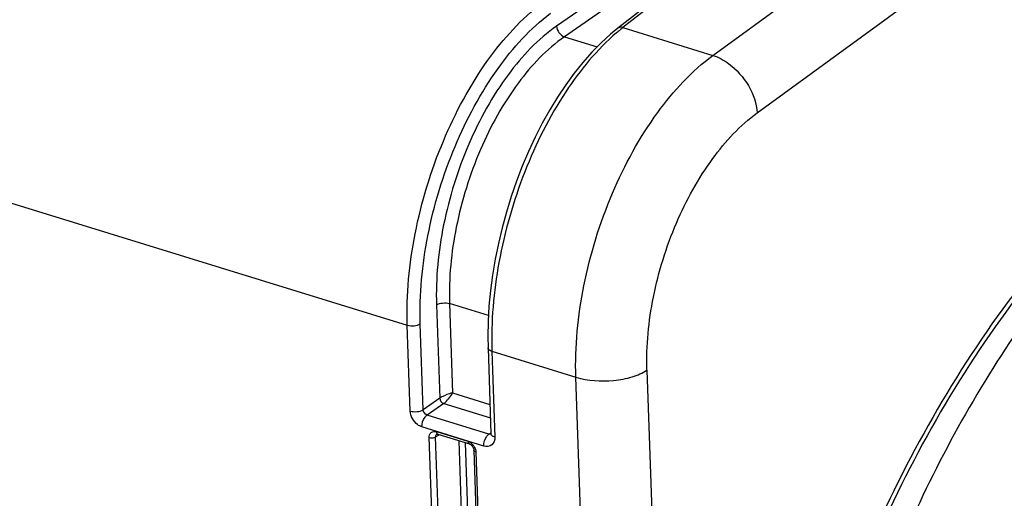
# Model space of a CAD drawing. Units: millimetres. Extents: x 0 to 594, y 0 to 420.
# Drawn here: x 315 to 341, y 73 to 86 of the extents above; entities that cross this region are included whole.
import ezdxf

# ---------------------------------------------------------------- set-up
doc = ezdxf.new("R2010")
doc.units = ezdxf.units.MM
doc.header["$LTSCALE"] = 32.67
doc.layers.get('0').update_dxf_attribs({"linetype": 'CONTINUOUS'})
doc.layers.add('SOLIDES', color=7, linetype='CONTINUOUS')

msp = doc.modelspace()

# ---------------------------------------------------------------- linework, layer by layer
at = {"color": 9, "linetype": 'CONTINUOUS'}
for p, q in [((333.490552, 84.758418), (345.081929, 93.210476)), ((334.675039, 83.218349), (346.226252, 91.641999))]:
    msp.add_line(p, q, dxfattribs=at)
for points, knots in [([(329.818994, 76.145457), (329.79128, 76.963229), (329.959706, 78.655114), (330.707316, 81.065088), (331.86428, 83.183871), (332.91834, 84.338332), (333.490552, 84.758418)], [0, 0, 0, 0, 0.254304798, 0.523060135, 0.779380411, 1, 1, 1, 1]), ([(333.490419, 84.75832), (333.643875, 84.708981), (334.233111, 84.385125), (334.639269, 83.722632), (334.675039, 83.218349)], [0, 0, 0, 0, 0.241762065, 1, 1, 1, 1]), ([(331.723132, 76.332759), (331.700987, 76.98689), (331.836579, 78.34034), (332.437943, 80.267634), (333.368374, 81.961496), (334.215502, 82.883219), (334.675039, 83.218349)], [0, 0, 0, 0, 0.254163768, 0.522798543, 0.779134632, 1, 1, 1, 1]), ([(346.703012, 83.318167), (345.813419, 82.753586), (344.062531, 81.348692), (340.816709, 77.721506), (338.890368, 74.385887), (337.811291, 71.992)], [0, 0, 0, 0, 0.217040527, 0.459090314, 1, 1, 1, 1]), ([(346.756985, 83.206719), (345.871746, 82.645215), (344.129398, 81.247793), (340.899301, 77.639497), (338.982222, 74.320943), (337.908314, 71.939245)], [0, 0, 0, 0, 0.217038928, 0.459087028, 1, 1, 1, 1]), ([(329.818988, 76.145648), (330.142563, 76.045962), (330.667321, 76.015561), (331.308544, 76.133165), (331.602685, 76.254506), (331.723132, 76.332759)], [0, 0, 0, 0, 0.51963732, 0.779558425, 1, 1, 1, 1])]:
    msp.add_open_spline(points, degree=3, knots=knots, dxfattribs=at)
at = {"color": 7, "linetype": 'CONTINUOUS'}
msp.add_open_spline([(345.437177, 81.747437), (343.994842, 80.483927), (341.335068, 77.305157), (339.387463, 73.677008), (338.5215, 71.678903)], degree=3, knots=[0, 0, 0, 0, 0.468232096, 1, 1, 1, 1], dxfattribs=at)
at = {"layer": 'SOLIDES', "color": 7, "linetype": 'CONTINUOUS'}
for p, q in [((340.946889, 93.29654), (330.940215, 85.48248)), ((327.466344, 76.928178), (327.544226, 74.630866)), ((326.09711, 74.619552), (326.09741, 74.61974)), ((326.122841, 74.617789), (326.966138, 74.357988)), ((327.088316, 74.189522), (327.595127, 59.239958))]:
    msp.add_line(p, q, dxfattribs=at)
at = {"layer": 'SOLIDES', "color": 9, "linetype": 'CONTINUOUS'}
for p, q in [((341.086276, 93.315808), (331.078953, 85.50124)), ((339.483695, 92.605508), (329.301185, 85.539582)), ((339.694978, 92.322428), (329.513435, 85.257173)), ((331.078953, 85.50124), (333.490552, 84.758418)), ((329.513435, 85.257173), (330.39034, 84.987018)), ((313.335255, 81.223909), (325.304282, 77.53653)), ((326.086992, 78.079679), (326.171705, 75.580886)), ((326.43514, 78.114968), (326.516101, 75.726814)), ((327.477579, 77.793816), (326.43514, 78.114968)), ((325.382161, 75.239293), (325.304282, 77.53653)), ((325.730309, 75.274584), (325.652429, 77.571826)), ((327.570249, 76.838435), (327.648131, 74.541122)), ((327.570249, 76.838435), (329.818994, 76.145457)), ((331.723132, 76.332759), (332.320278, 58.718561)), ((330.279243, 62.569357), (329.818994, 76.145457)), ((326.516101, 75.726814), (327.517531, 75.418296)), ((326.171705, 75.580886), (325.730309, 75.274584)), ((326.278786, 75.440346), (325.833576, 75.131376)), ((326.278786, 75.440346), (327.52985, 75.054921)), ((327.491055, 74.620743), (325.833576, 75.131376)), ((327.355174, 74.303025), (325.697645, 74.813673)), ((326.086668, 74.688142), (326.929965, 74.42834)), ((327.491055, 74.620743), (327.538507, 74.655147)), ((326.398175, 59.579846), (325.891364, 74.52941)), ((326.064468, 74.546403), (326.160419, 74.606212)), ((326.571278, 59.596873), (326.064468, 74.546403)), ((326.681688, 74.445621), (327.171328, 60.002558)), ((326.857202, 74.391549), (327.344432, 60.019568)), ((327.140269, 74.14465), (327.64708, 59.195086))]:
    msp.add_line(p, q, dxfattribs=at)
at = {"layer": 'SOLIDES', "color": 7, "linetype": 'CONTINUOUS'}
for points in [[(330.940262, 85.482516), (330.744623, 85.321931), (330.494282, 85.093174), (330.248708, 84.842371), (330.00879, 84.570689), (329.775306, 84.279245), (329.54897, 83.969123), (329.330599, 83.641595), (329.120998, 83.298015), (328.920891, 82.93969), (328.731026, 82.568065), (328.552119, 82.184632), (328.384822, 81.790864), (328.229778, 81.388332), (328.08759, 80.97864), (327.958796, 80.563371), (327.843907, 80.144176), (327.743384, 79.722717), (327.657624, 79.300608), (327.586988, 78.879529), (327.531783, 78.461148), (327.492252, 78.04704), (327.468598, 77.638813), (327.460976, 77.238111), (327.466345, 76.928164)], [(327.544227, 74.630878), (327.544187, 74.622619), (327.543567, 74.615896), (327.543014, 74.612793)], [(326.097088, 74.619526), (326.097102, 74.619565), (326.097842, 74.619952), (326.099951, 74.620517), (326.103726, 74.620882), (326.109352, 74.620649), (326.116868, 74.619391), (326.122843, 74.617789)], [(326.966141, 74.357987), (326.971101, 74.356306), (326.983414, 74.350908), (326.996931, 74.34311), (327.010998, 74.332926), (327.025011, 74.320529), (327.038467, 74.306171), (327.050896, 74.290222), (327.061892, 74.273151), (327.071106, 74.25556)], [(327.071106, 74.25556), (327.078406, 74.237871), (327.083744, 74.220406), (327.087049, 74.203687), (327.088316, 74.189487)]]:
    msp.add_lwpolyline(points, dxfattribs=at)
at = {"layer": 'SOLIDES', "color": 9, "linetype": 'CONTINUOUS'}
for centre, radius, start, end in [((334.342348, 81.325116), 5.300024, 129.1546718, 130.3380067), ((334.201377, 81.498259), 5.07675, 127.9551086, 129.1547817), ((327.598461, 74.6327), 0.054259, 181.9366567, 185.0275717), ((327.52174, 74.712359), 0.096618, 251.4830712, 257.8256328), ((326.793613, 74.110445), 0.35092, 31.2370554, 36.5261988)]:
    msp.add_arc(centre, radius, start, end, dxfattribs=at)
for points, knots in [([(311.415495, 81.956038), (311.388786, 82.74395), (311.552149, 84.374241), (312.276496, 86.695773), (313.397271, 88.736103), (314.417649, 89.846407), (314.971202, 90.250044)], [0, 0, 0, 0, 0.254158008, 0.522797425, 0.779137821, 1, 1, 1, 1]), ([(311.861961, 82.463972), (311.837709, 83.17942), (311.990428, 84.659076), (312.660867, 86.757556), (313.692072, 88.58407), (314.631036, 89.562576), (315.137468, 89.904985)], [0, 0, 0, 0, 0.255670706, 0.525603682, 0.781664501, 1, 1, 1, 1]), ([(316.740745, 89.731207), (316.20304, 89.285769), (315.22203, 88.114924), (314.148614, 86.016736), (313.460679, 83.661274), (313.308332, 82.018094), (313.335255, 81.223909)], [0, 0, 0, 0, 0.222477489, 0.479023311, 0.746807113, 1, 1, 1, 1]), ([(312.208169, 82.49798), (312.184948, 83.182971), (312.331372, 84.59967), (312.974064, 86.608717), (313.962552, 88.357251), (314.862481, 89.293685), (315.347779, 89.6213)], [0, 0, 0, 0, 0.255637108, 0.525542159, 0.781607148, 1, 1, 1, 1]), ([(325.304282, 77.53653), (325.276553, 78.354507), (325.442049, 80.046379), (326.178176, 82.458408), (327.318001, 84.580954), (328.358249, 85.7417), (328.924124, 86.165095)], [0, 0, 0, 0, 0.254697317, 0.523790439, 0.780066269, 1, 1, 1, 1]), ([(325.652429, 77.571826), (325.62571, 78.360055), (325.785233, 79.990403), (326.494771, 82.314688), (327.593414, 84.359991), (328.596053, 85.478429), (329.141449, 85.886377)], [0, 0, 0, 0, 0.254690819, 0.523778493, 0.780055119, 1, 1, 1, 1]), ([(329.301185, 85.539582), (328.802098, 85.193248), (327.879395, 84.207138), (326.868615, 82.376113), (326.211879, 80.275101), (326.062729, 78.795423), (326.086992, 78.079679)], [0, 0, 0, 0, 0.217359493, 0.473348934, 0.743756849, 1, 1, 1, 1]), ([(331.078953, 85.50124), (331.066275, 85.50498), (331.019843, 85.514769), (330.967381, 85.503664), (330.940262, 85.482516)], [0, 0, 0, 0, 0.277637192, 1, 1, 1, 1]), ([(329.513435, 85.257173), (329.03548, 84.925634), (328.151807, 83.981591), (327.183747, 82.228543), (326.554762, 80.216967), (326.411908, 78.800252), (326.43514, 78.114968)], [0, 0, 0, 0, 0.21737381, 0.473364376, 0.743765338, 1, 1, 1, 1]), ([(330.911666, 85.365002), (330.382132, 84.915386), (329.418415, 83.737126), (328.36605, 81.634362), (327.692075, 79.276322), (327.543315, 77.632966), (327.570249, 76.838435)], [0, 0, 0, 0, 0.221657764, 0.478144931, 0.746331011, 1, 1, 1, 1]), ([(326.086992, 78.079679), (326.134206, 78.111171), (326.254861, 78.139715), (326.375798, 78.133257), (326.435139, 78.114976)], [0, 0, 0, 0, 0.477531194, 1, 1, 1, 1]), ([(325.304282, 77.53653), (325.363623, 77.518248), (325.48456, 77.51179), (325.605216, 77.540334), (325.652429, 77.571826)], [0, 0, 0, 0, 0.522468809, 1, 1, 1, 1]), ([(327.570249, 76.838435), (327.555577, 76.842955), (327.513043, 76.85845), (327.46743, 76.896531), (327.466352, 76.928164)], [0, 0, 0, 0, 0.326626636, 1, 1, 1, 1]), ([(326.516101, 75.726814), (326.488238, 75.719994), (326.368904, 75.683369), (326.251641, 75.634483), (326.171704, 75.580896)], [0, 0, 0, 0, 0.22962812, 1, 1, 1, 1]), ([(326.278795, 75.440343), (326.330268, 75.475747), (326.416492, 75.568432), (326.488375, 75.671094), (326.516101, 75.726814)], [0, 0, 0, 0, 0.500945023, 1, 1, 1, 1]), ([(325.382161, 75.239293), (325.441502, 75.221011), (325.56244, 75.214553), (325.683095, 75.243098), (325.730309, 75.27459)], [0, 0, 0, 0, 0.522468806, 1, 1, 1, 1]), ([(325.697645, 74.813673), (325.655513, 74.826677), (325.493316, 74.914233), (325.386833, 75.101081), (325.382161, 75.239293)], [0, 0, 0, 0, 0.241760178, 1, 1, 1, 1]), ([(325.697645, 74.813673), (325.694539, 74.905306), (325.731767, 75.029037), (325.812416, 75.11659), (325.83355, 75.131384)], [0, 0, 0, 0, 0.780418038, 1, 1, 1, 1]), ([(325.891364, 74.52941), (325.889705, 74.578828), (325.922521, 74.692207), (326.041208, 74.702142), (326.086668, 74.688142)], [0, 0, 0, 0, 0.509682834, 1, 1, 1, 1]), ([(326.086668, 74.688142), (326.086923, 74.680625), (326.089297, 74.656549), (326.100324, 74.630056), (326.11504, 74.621257)], [0, 0, 0, 0, 0.304911514, 1, 1, 1, 1]), ([(327.648131, 74.541122), (327.633826, 74.54553), (327.591931, 74.560912), (327.547148, 74.596829), (327.544411, 74.627945)], [0, 0, 0, 0, 0.3239737, 1, 1, 1, 1]), ([(325.891364, 74.52941), (325.935125, 74.515928), (325.998556, 74.516977), (326.053527, 74.539312), (326.064468, 74.54642)], [0, 0, 0, 0, 0.778264519, 1, 1, 1, 1]), ([(326.11504, 74.621257), (326.11627, 74.620522), (326.118805, 74.6192), (326.121482, 74.618196), (326.122839, 74.617781)], [0, 0, 0, 0, 0.502473872, 1, 1, 1, 1]), ([(326.929965, 74.42834), (326.930256, 74.419771), (326.932716, 74.393566), (326.948389, 74.363405), (326.966135, 74.35798)], [0, 0, 0, 0, 0.316024523, 1, 1, 1, 1]), ([(327.355174, 74.303025), (327.352068, 74.394658), (327.389297, 74.518388), (327.469945, 74.605942), (327.491079, 74.620736)], [0, 0, 0, 0, 0.780417924, 1, 1, 1, 1]), ([(327.648131, 74.541122), (327.650644, 74.466999), (327.601372, 74.296928), (327.423372, 74.28205), (327.355174, 74.303025)], [0, 0, 0, 0, 0.509676965, 1, 1, 1, 1]), ([(327.140269, 74.14465), (327.13296, 74.146902), (327.11173, 74.154699), (327.088847, 74.173651), (327.088303, 74.189487)], [0, 0, 0, 0, 0.325512441, 1, 1, 1, 1])]:
    msp.add_open_spline(points, degree=3, knots=knots, dxfattribs=at)
for points in [[(329.301185, 85.539582), (329.306577, 85.421946), (329.400989, 85.292164), (329.513428, 85.257168)], [(326.171705, 75.580887), (326.174936, 75.52208), (326.222399, 75.45735), (326.278786, 75.440346)], [(325.833576, 75.131376), (325.777235, 75.148386), (325.73092, 75.215734), (325.730309, 75.274584)], [(326.064468, 74.546403), (326.063242, 74.573074), (326.074525, 74.605309), (326.09711, 74.619549)], [(326.929965, 74.42834), (326.958075, 74.419678), (326.984658, 74.405162), (327.00821, 74.387541)], [(327.00821, 74.387541), (327.033808, 74.36839), (327.056576, 74.344996), (327.075607, 74.319309)], [(327.544088, 74.620606), (327.530813, 74.615374), (327.515316, 74.614917), (327.501365, 74.617914)], [(327.09366, 74.292425), (327.115314, 74.256728), (327.131037, 74.216315), (327.137379, 74.175047)], [(327.137379, 74.175047), (327.138925, 74.164987), (327.139923, 74.154822), (327.140269, 74.14465)]]:
    msp.add_open_spline(points, degree=3, dxfattribs=at)

doc.saveas('drawing.dxf')
